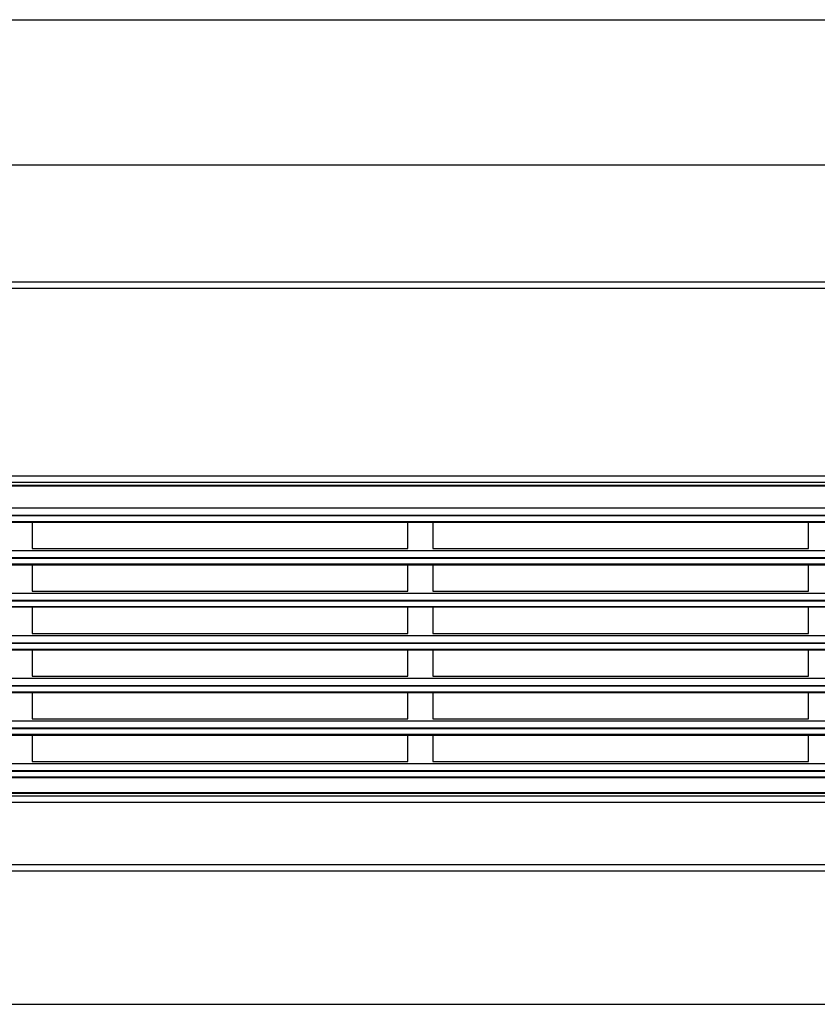
# Model space of a CAD drawing. Units: millimetres. Extents: x 28 to 622, y -25 to 395.
# Drawn here: x 312 to 376, y 137 to 216 of the extents above; entities that cross this region are included whole.
import ezdxf

# ---------------------------------------------------------------- set-up
doc = ezdxf.new("R2010")
doc.units = ezdxf.units.MM
doc.layers.add('1', color=7, linetype='Continuous')
doc.styles.add('CONVERTER_11', font='txt.shx', dxfattribs={"width": 0.9})
doc.dimstyles.new('ME10_DIM_10', dxfattribs={"dimtxt": 17.5, "dimasz": 17.5, "dimexe": 10, "dimexo": 0, "dimgap": 10, "dimtad": 1, "dimdsep": 46, "dimtxsty": 'CONVERTER_11', "dimsah": 1, "dimcen": 0.09, "dimclrd": 2, "dimclre": 2, "dimclrt": 3, "dimadec": 0, "dimazin": 0, "dimtfac": 1, "dimtdec": 4, "dimtix": 1, "dimtmove": 0, "dimatfit": 3, "dimfxl": 0, "dimtolj": 1, "dimtzin": 0, "dimarcsym": 0})
doc.dimstyles.new('ME10_DIM_11', dxfattribs={"dimtxt": 17.5, "dimasz": 17.5, "dimexe": 10, "dimexo": 0, "dimgap": 10, "dimtad": 1, "dimdsep": 46, "dimtxsty": 'CONVERTER_11', "dimsah": 1, "dimcen": 0.09, "dimclrd": 2, "dimclre": 2, "dimclrt": 3, "dimadec": 0, "dimazin": 0, "dimtfac": 1, "dimtdec": 4, "dimtix": 1, "dimtmove": 0, "dimatfit": 3, "dimfxl": 0, "dimtolj": 1, "dimtzin": 0, "dimarcsym": 0})
doc.dimstyles.new('ME10_DIM_18', dxfattribs={"dimtxt": 17.5, "dimasz": 17.5, "dimexe": 10, "dimexo": 0, "dimgap": 10, "dimtad": 1, "dimdsep": 46, "dimtxsty": 'CONVERTER_11', "dimsah": 1, "dimcen": 0.09, "dimclrd": 2, "dimclre": 2, "dimclrt": 3, "dimadec": 0, "dimazin": 0, "dimtfac": 1, "dimtdec": 4, "dimtix": 1, "dimtmove": 0, "dimatfit": 3, "dimfxl": 0, "dimtolj": 1, "dimtzin": 0, "dimarcsym": 0})

# ---------------------------------------------------------------- blocks, each defined once
blk = doc.blocks.new('fensterbank_bg66_02__22', base_point=(417.06, 881.44))
at = {"color": 1, "linetype": 'Continuous'}
for p, q in [((2064.06, 974.44), (420.06, 974.44)), ((2064.06, 971.84), (420.06, 971.84)), ((2064.06, 897.04), (420.06, 897.04)), ((2064.06, 894.44), (420.06, 894.44))]:
    blk.add_line(p, q, dxfattribs=at)
blk = doc.blocks.new('lueftungsgitter_bg66_rechts_gekuerzt__23', base_point=(429.56, 770.44))
at = {"color": 1, "linetype": 'Continuous'}
for p, q in [((429.56, 893.44), (1901.56, 893.44)), ((429.56, 893.14), (1901.56, 893.14)), ((432.06, 884.33), (1899.06, 884.33)), ((431.15, 881.27), (1899.97, 881.27)), ((432.06, 881.47), (1899.06, 881.47)), ((429.56, 878.95), (1901.56, 878.95)), ((429.56, 878.65), (1901.56, 878.65)), ((1567.06, 878.64), (1567.06, 868.14)), ((1717.06, 878.64), (1567.06, 878.64)), ((1717.06, 868.14), (1717.06, 878.64)), ((1727.06, 878.64), (1727.06, 868.14)), ((1877.06, 878.64), (1727.06, 878.64)), ((1877.06, 868.14), (1877.06, 878.64)), ((432.06, 867.34), (1899.06, 867.34)), ((432.06, 864.48), (1899.06, 864.48)), ((1567.06, 868.14), (1717.06, 868.14)), ((1727.06, 868.14), (1877.06, 868.14)), ((429.56, 861.95), (1901.56, 861.95)), ((429.56, 861.65), (1901.56, 861.65)), ((431.15, 864.28), (1899.97, 864.28)), ((1717.06, 861.64), (1567.06, 861.64)), ((1567.06, 861.64), (1567.06, 851.14)), ((1717.06, 851.14), (1717.06, 861.64)), ((1877.06, 861.64), (1727.06, 861.64)), ((1727.06, 861.64), (1727.06, 851.14)), ((1877.06, 851.14), (1877.06, 861.64)), ((432.06, 850.34), (1899.06, 850.34)), ((1567.06, 851.14), (1717.06, 851.14)), ((1727.06, 851.14), (1877.06, 851.14)), ((429.56, 844.96), (1901.56, 844.96)), ((431.15, 847.28), (1899.97, 847.28)), ((432.06, 847.48), (1899.06, 847.48)), ((1901.56, 844.66), (429.56, 844.66)), ((1567.06, 844.64), (1567.06, 834.14)), ((1717.06, 844.64), (1567.06, 844.64)), ((1717.06, 834.14), (1717.06, 844.64)), ((1877.06, 844.64), (1727.06, 844.64)), ((1727.06, 844.64), (1727.06, 834.14)), ((1877.06, 834.14), (1877.06, 844.64)), ((432.06, 833.35), (1899.06, 833.35)), ((1567.06, 834.14), (1717.06, 834.14)), ((1727.06, 834.14), (1877.06, 834.14)), ((431.15, 830.29), (1899.97, 830.29)), ((432.06, 830.49), (1899.06, 830.49)), ((429.56, 827.96), (1901.56, 827.96)), ((429.56, 827.66), (1901.56, 827.66)), ((1567.06, 827.64), (1567.06, 817.14)), ((1717.06, 827.64), (1567.06, 827.64)), ((1717.06, 817.14), (1717.06, 827.64)), ((1877.06, 827.64), (1727.06, 827.64)), ((1727.06, 827.64), (1727.06, 817.14)), ((1877.06, 817.14), (1877.06, 827.64)), ((432.06, 816.35), (1899.06, 816.35)), ((432.06, 813.49), (1899.06, 813.49)), ((1567.06, 817.14), (1717.06, 817.14)), ((1727.06, 817.14), (1877.06, 817.14)), ((429.56, 810.97), (1901.56, 810.97)), ((429.56, 810.67), (1901.56, 810.67)), ((431.15, 813.29), (1899.97, 813.29)), ((1717.06, 810.64), (1567.06, 810.64)), ((1567.06, 810.64), (1567.06, 800.14)), ((1717.06, 800.14), (1717.06, 810.64)), ((1877.06, 810.64), (1727.06, 810.64)), ((1727.06, 810.64), (1727.06, 800.14)), ((1877.06, 800.14), (1877.06, 810.64)), ((432.06, 799.36), (1899.06, 799.36)), ((1567.06, 800.14), (1717.06, 800.14)), ((1727.06, 800.14), (1877.06, 800.14)), ((429.56, 793.97), (1901.56, 793.97)), ((431.15, 796.3), (1899.97, 796.3)), ((432.06, 796.5), (1899.06, 796.5)), ((429.56, 793.68), (1901.56, 793.68)), ((1567.06, 793.64), (1567.06, 783.14)), ((1717.06, 793.64), (1567.06, 793.64)), ((1717.06, 783.14), (1717.06, 793.64)), ((1727.06, 793.64), (1727.06, 783.14)), ((1877.06, 793.64), (1727.06, 793.64)), ((1877.06, 783.14), (1877.06, 793.64)), ((432.06, 782.36), (1899.06, 782.36)), ((1567.06, 783.14), (1717.06, 783.14)), ((1727.06, 783.14), (1877.06, 783.14)), ((431.15, 779.3), (1899.97, 779.3)), ((432.06, 779.5), (1899.06, 779.5)), ((429.56, 776.98), (1901.56, 776.98)), ((429.56, 776.68), (1901.56, 776.68)), ((429.56, 770.74), (1901.56, 770.74)), ((429.56, 770.44), (1901.56, 770.44))]:
    blk.add_line(p, q, dxfattribs=at)
blk = doc.blocks.new('frontpaneel_bg66_02__26', base_point=(417.06, 739.44))
at = {"color": 1, "linetype": 'Continuous'}
for p, q in [((417.06, 766.84), (2067.06, 766.84)), ((419.73, 769.44), (2064.39, 769.44)), ((420.06, 742.04), (2064.06, 742.04)), ((420.06, 739.44), (2064.06, 739.44))]:
    blk.add_line(p, q, dxfattribs=at)
blk = doc.blocks.new('verkleidung_umluft_bg66_wandhaengend_an-li_kacontroller_rechts__29', base_point=(417.06, 738.39))
for name, p in [('fensterbank_bg66_02__22', (417.06, 881.44)), ('lueftungsgitter_bg66_rechts_gekuerzt__23', (429.56, 770.44)), ('frontpaneel_bg66_02__26', (417.06, 739.44))]:
    blk.add_blockref(name, p)
blk = doc.blocks.new('*D70')
at = {"layer": '1', "color": 2, "linetype": 'Continuous'}
for p, q in [((429.56, 893.14), (429.56, 1031.17)), ((1901.56, 893.14), (1901.56, 1031.17)), ((429.56, 1021.17), (1901.56, 1021.17))]:
    blk.add_line(p, q, dxfattribs=at)
at = {"layer": '1', "color": 2}
for points in [[(447.06, 1023.47), (447.06, 1018.86), (429.56, 1021.17)], [(1884.06, 1018.86), (1884.06, 1023.47), (1901.56, 1021.17)]]:
    blk.add_solid(points, dxfattribs=at)
at = {"layer": '1', "color": 3, "insert": (1142.96, 1031.16), "char_height": 17.5, "attachment_point": 7, "rotation": 0.0001, "line_spacing_factor": 0.60024, "style": 'CONVERTER_11'}
blk.add_mtext('\\C3;Gitter=\\C3;1472', dxfattribs=at)
blk = doc.blocks.new('*D71')
at = {"layer": '1', "color": 2, "linetype": 'Continuous'}
for p, q in [((417.06, 971.44), (417.06, 1089.15)), ((2067.06, 973.34), (2067.06, 1089.15)), ((417.06, 1079.15), (2067.06, 1079.15))]:
    blk.add_line(p, q, dxfattribs=at)
at = {"layer": '1', "color": 2}
for points in [[(434.56, 1081.45), (434.56, 1076.85), (417.06, 1079.15)], [(2049.56, 1076.85), (2049.56, 1081.45), (2067.06, 1079.15)]]:
    blk.add_solid(points, dxfattribs=at)
at = {"layer": '1', "color": 3, "insert": (1176.78, 1089.15), "char_height": 17.5, "attachment_point": 7, "rotation": 0.0001, "line_spacing_factor": 0.60024, "style": 'CONVERTER_11'}
blk.add_mtext('\\C3;VKL=\\C3;1650', dxfattribs=at)
blk = doc.blocks.new('*D78')
at = {"layer": '1', "color": 2, "linetype": 'Continuous'}
for p, q in [((427.06, 772.44), (427.06, 676.21)), ((2057.06, 771.79), (2057.06, 676.21)), ((427.06, 686.21), (2057.06, 686.21))]:
    blk.add_line(p, q, dxfattribs=at)
at = {"layer": '1', "color": 2}
for points in [[(444.56, 688.52), (444.56, 683.91), (427.06, 686.21)], [(2039.56, 683.91), (2039.56, 688.52), (2057.06, 686.21)]]:
    blk.add_solid(points, dxfattribs=at)
at = {"layer": '1', "color": 3, "insert": (1236.53, 696.21), "char_height": 17.5, "attachment_point": 7, "rotation": 0.0001, "line_spacing_factor": 0.60024, "style": 'CONVERTER_11'}
blk.add_mtext('1630', dxfattribs=at)
blk = doc.blocks.new('Draufsicht_1', base_point=(342.061, 779.935))
blk.add_blockref('verkleidung_umluft_bg66_wandhaengend_an-li_kacontroller_rechts__29', (417.061, 738.385))
at = {"layer": '1'}
for base, p1, p2, dimstyle, override, picture, middle in [((417.061, 1079.149), (2067.061, 973.335), (417.061, 971.435), 'ME10_DIM_11', {"dimpost": 'VKL=<>'}, '*D71', (1226.304, 1097.899)), ((429.561, 1021.165), (1901.561, 893.135), (429.561, 893.135), 'ME10_DIM_10', {"dimpost": 'Gitter=<>'}, '*D70', (1226.567, 1039.915))]:
    dim = blk.add_linear_dim(base=base, p1=p1, p2=p2, dimstyle=dimstyle, override=override, dxfattribs=at)
    dim.commit()
    dim.dimension.update_dxf_attribs({"geometry": picture, "text_midpoint": middle, "text_rotation": 0.00014})
dim = blk.add_linear_dim(base=(427.061, 686.211), p1=(2057.061, 771.785), p2=(427.061, 772.435), dimstyle='ME10_DIM_18', dxfattribs=at)
dim.commit()
dim.dimension.update_dxf_attribs({"geometry": '*D78', "text_midpoint": (1262.782, 704.961), "text_rotation": 0.00014})

msp = doc.modelspace()

# ---------------------------------------------------------------- block references
at = {"xscale": 0.2, "yscale": 0.2, "zscale": 0.2}
msp.add_blockref('Draufsicht_1', (68.412, 155.987), dxfattribs=at)

doc.saveas('drawing.dxf')
